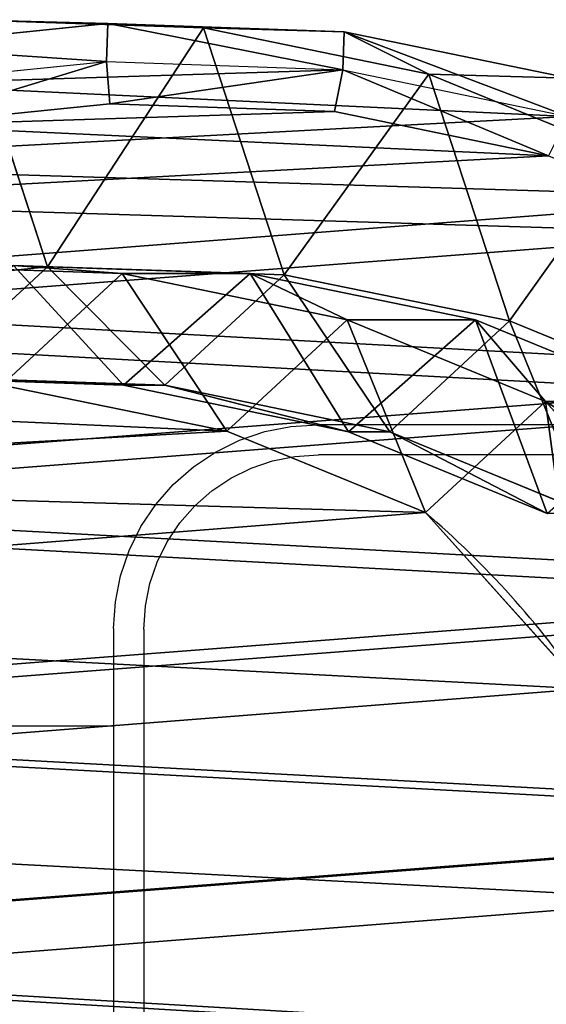
# Model space of a CAD drawing. Units: centimetres. Extents: x -367 to 383, y -213 to 212.
# Drawn here: x 0 to 6, y 53 to 63 of the extents above; entities that cross this region are included whole.
import ezdxf

# ---------------------------------------------------------------- set-up
doc = ezdxf.new("R2010")
doc.units = ezdxf.units.CM
doc.header["$LTSCALE"] = 2.54
doc.layers.get('0').update_dxf_attribs({"true_color": 0xffffff})
doc.layers.add('VP-EQ', color=7, linetype='Continuous', true_color=0x8a3492)

# ---------------------------------------------------------------- blocks, each defined once
blk = doc.blocks.new('Difference_4')
at = {"color": 0}
for p, q in [((2.9876, 15.6566, 175.0105), (3.7942, 17.628, 175.045)), ((2.9876, 15.6566, 175.0105), (3.7942, 17.628, 175.045)), ((3.7857, 16.0138, 55.1117), (5.5336, 17.5838, 55.0798)), ((3.7857, 16.0138, 55.1117), (5.5336, 17.5838, 55.0798)), ((2.9774, 15.3208, 85.6095), (3.7857, 17.2911, 85.5945)), ((2.9774, 15.3208, 85.6095), (3.7857, 17.2911, 85.5945)), ((3.7857, 16.0138, 55.1117), (3.7857, 17.2911, 85.5945)), ((3.7857, 16.0138, 55.1117), (3.7857, 17.2911, 85.5945)), ((0.5398, 14.8565, 205.1395), (1.3481, 16.8285, 205.1526)), ((0.5398, 14.8565, 205.1395), (1.3481, 16.8285, 205.1526)), ((4.0873, 14.4704, 145.2317), (4.8966, 16.4389, 145.1938)), ((4.0873, 14.4704, 145.2317), (4.8966, 16.4389, 145.1938)), ((4.889, 14.8237, 25.2345), (6.6357, 16.395, 25.2354)), ((4.889, 14.8237, 25.2345), (6.6357, 16.395, 25.2354)), ((0.1191, 14.0186, 235.5514), (0.5788, 16.2521, 235.4944)), ((0.1191, 14.0186, 235.5514), (0.5788, 16.2521, 235.4944)), ((0.4973, 14.0051, 248.9378), (0.9587, 16.2386, 248.9378)), ((0.4973, 14.0051, 248.9378), (0.9587, 16.2386, 248.9378)), ((0.4973, 14.0051, 248.9378), (0.9587, 16.2386, 248.9378)), ((0.5788, 16.2521, 235.4944), (0.5398, 14.8565, 205.1395)), ((0.5788, 16.2521, 235.4944), (0.5398, 14.8565, 205.1395)), ((0.9122, 13.9223, 249.4378), (1.3505, 16.0441, 249.4378)), ((0.9122, 13.9223, 249.4378), (1.3505, 16.0441, 249.4378)), ((4.0873, 14.0614, 115.6643), (4.8966, 16.0306, 115.6769)), ((4.0873, 14.0614, 115.6643), (4.8966, 16.0306, 115.6769)), ((2.9774, 14.0456, 55.1772), (3.7857, 16.0138, 55.1117)), ((2.9774, 14.0456, 55.1772), (3.7857, 16.0138, 55.1117)), ((4.889, 14.8237, 25.2345), (3.7857, 16.0138, 55.1117)), ((4.889, 14.8237, 25.2345), (3.7857, 16.0138, 55.1117)), ((0.5398, 14.8565, 205.1395), (2.9876, 15.6566, 175.0105)), ((0.5398, 14.8565, 205.1395), (2.9876, 15.6566, 175.0105)), ((2.5291, 13.421, 174.9984), (2.9876, 15.6566, 175.0105)), ((2.5291, 13.421, 174.9984), (2.9876, 15.6566, 175.0105)), ((2.9876, 15.6566, 175.0105), (4.0873, 14.4704, 145.2317)), ((2.9876, 15.6566, 175.0105), (4.0873, 14.4704, 145.2317)), ((2.5177, 13.0853, 85.618), (2.9774, 15.3208, 85.6095)), ((2.5177, 13.0853, 85.618), (2.9774, 15.3208, 85.6095)), ((2.9774, 15.3208, 85.6095), (2.9774, 14.0456, 55.1772)), ((2.9774, 15.3208, 85.6095), (2.9774, 14.0456, 55.1772)), ((4.0873, 14.0614, 115.6643), (2.9774, 15.3208, 85.6095)), ((4.0873, 14.0614, 115.6643), (2.9774, 15.3208, 85.6095)), ((0.08, 12.6205, 205.143), (0.5398, 14.8565, 205.1395)), ((0.08, 12.6205, 205.143), (0.5398, 14.8565, 205.1395)), ((4.0823, 12.8538, 25.2588), (4.889, 14.8237, 25.2345)), ((4.0823, 12.8538, 25.2588), (4.889, 14.8237, 25.2345)), ((4.889, 14.8237, 7.8), (4.889, 14.8237, 25.2345)), ((4.889, 14.8237, 7.8), (4.889, 14.8237, 25.2345)), ((3.6265, 12.2373, 145.2831), (4.0873, 14.4704, 145.2317)), ((3.6265, 12.2373, 145.2831), (4.0873, 14.4704, 145.2317)), ((4.0873, 14.4704, 145.2317), (4.0873, 14.0614, 115.6643)), ((4.0873, 14.4704, 145.2317), (4.0873, 14.0614, 115.6643)), ((0.0391, 11.6724, 235.6053), (0.1191, 14.0186, 235.5514)), ((0.0391, 11.6724, 235.6053), (0.1191, 14.0186, 235.5514)), ((0.08, 12.6205, 205.143), (0.1191, 14.0186, 235.5514)), ((0.08, 12.6205, 205.143), (0.1191, 14.0186, 235.5514)), ((0.1191, 14.0186, 235.5514), (0.4973, 14.0051, 248.9378)), ((0.1191, 14.0186, 235.5514), (0.4973, 14.0051, 248.9378)), ((0.4159, 11.659, 248.9378), (0.4973, 14.0051, 248.9378)), ((0.4159, 11.659, 248.9378), (0.4973, 14.0051, 248.9378)), ((0.4159, 11.659, 248.9378), (0.4973, 14.0051, 248.9378)), ((0.4973, 14.0051, 248.9378), (0.9122, 13.9223, 249.4378)), ((0.4973, 14.0051, 248.9378), (0.9122, 13.9223, 249.4378)), ((2.5177, 11.8133, 55.2599), (2.9774, 14.0456, 55.1772)), ((2.5177, 11.8133, 55.2599), (2.9774, 14.0456, 55.1772)), ((2.9774, 14.0456, 55.1772), (4.0823, 12.8538, 25.2588)), ((2.9774, 14.0456, 55.1772), (4.0823, 12.8538, 25.2588)), ((3.6265, 11.8273, 115.6415), (4.0873, 14.0614, 115.6643)), ((3.6265, 11.8273, 115.6415), (4.0873, 14.0614, 115.6643)), ((0.8348, 11.6935, 249.4378), (0.9122, 13.9223, 249.4378)), ((0.8348, 11.6935, 249.4378), (0.9122, 13.9223, 249.4378)), ((2.5291, 13.421, 174.9984), (0.08, 12.6205, 205.143)), ((2.5291, 13.421, 174.9984), (0.08, 12.6205, 205.143)), ((2.4498, 11.0735, 175.0094), (2.5291, 13.421, 174.9984)), ((2.4498, 11.0735, 175.0094), (2.5291, 13.421, 174.9984)), ((3.6265, 12.2373, 145.2831), (2.5291, 13.421, 174.9984)), ((3.6265, 12.2373, 145.2831), (2.5291, 13.421, 174.9984)), ((2.4378, 10.7372, 85.6195), (2.5177, 13.0853, 85.618)), ((2.4378, 10.7372, 85.6195), (2.5177, 13.0853, 85.618)), ((2.5177, 11.8133, 55.2599), (2.5177, 13.0853, 85.618)), ((2.5177, 11.8133, 55.2599), (2.5177, 13.0853, 85.618)), ((2.5177, 13.0853, 85.618), (3.6265, 11.8273, 115.6415)), ((2.5177, 13.0853, 85.618), (3.6265, 11.8273, 115.6415)), ((3.6243, 10.6197, 25.2948), (4.0823, 12.8538, 25.2588)), ((3.6243, 10.6197, 25.2948), (4.0823, 12.8538, 25.2588)), ((4.0823, 12.8538, 25.2588), (4.0823, 12.8538, 7.8)), ((4.0823, 12.8538, 25.2588), (4.0823, 12.8538, 7.8)), ((0, 10.2728, 205.1627), (0.08, 12.6205, 205.143)), ((0, 10.2728, 205.1627), (0.08, 12.6205, 205.143)), ((3.5453, 9.8919, 145.3445), (3.6265, 12.2373, 145.2831)), ((3.5453, 9.8919, 145.3445), (3.6265, 12.2373, 145.2831)), ((3.6265, 11.8273, 115.6415), (3.6265, 12.2373, 145.2831)), ((3.6265, 11.8273, 115.6415), (3.6265, 12.2373, 145.2831)), ((3.5453, 9.4805, 115.6101), (3.6265, 11.8273, 115.6415)), ((3.5453, 9.4805, 115.6101), (3.6265, 11.8273, 115.6415)), ((2.4378, 9.469, 55.3543), (2.5177, 11.8133, 55.2599)), ((2.4378, 9.469, 55.3543), (2.5177, 11.8133, 55.2599)), ((3.6243, 10.6197, 25.2948), (2.5177, 11.8133, 55.2599)), ((3.6243, 10.6197, 25.2948), (2.5177, 11.8133, 55.2599)), ((0, 10.2728, 205.1627), (0.0391, 11.6724, 235.6053)), ((0, 10.2728, 205.1627), (0.0391, 11.6724, 235.6053)), ((0.0391, 11.6724, 235.6053), (0.4159, 11.659, 248.9378)), ((0.0391, 11.6724, 235.6053), (0.4159, 11.659, 248.9378)), ((0.265, 9.4433, 235.6521), (0.0391, 11.6724, 235.6053)), ((0.265, 9.4433, 235.6521), (0.0391, 11.6724, 235.6053)), ((0.4159, 11.659, 248.9378), (0.8348, 11.6935, 249.4378)), ((0.4159, 11.659, 248.9378), (0.8348, 11.6935, 249.4378)), ((0.6405, 9.43, 248.9378), (0.4159, 11.659, 248.9378)), ((0.6405, 9.43, 248.9378), (0.4159, 11.659, 248.9378)), ((0.6405, 9.43, 248.9378), (0.4159, 11.659, 248.9378)), ((1.0482, 9.5759, 249.4378), (0.8348, 11.6935, 249.4378)), ((1.0482, 9.5759, 249.4378), (0.8348, 11.6935, 249.4378)), ((2.4498, 11.0735, 175.0094), (0, 10.2728, 205.1627)), ((2.4498, 11.0735, 175.0094), (0, 10.2728, 205.1627)), ((3.5453, 9.8919, 145.3445), (2.4498, 11.0735, 175.0094)), ((2.6759, 8.8438, 175.0376), (2.4498, 11.0735, 175.0094)), ((3.5453, 9.8919, 145.3445), (2.4498, 11.0735, 175.0094)), ((2.6759, 8.8438, 175.0376), (2.4498, 11.0735, 175.0094))]:
    blk.add_line(p, q, dxfattribs=at)
blk.add_arc((11.7301, 8.9757, 7.8), 9, 124.4749, 139.4749, dxfattribs=at)
blk.add_arc((11.7301, 8.9757, 7.8), 9, 124.4749, 139.4749, dxfattribs=at)
mesh = blk.add_polyface(dxfattribs=at)
corners = [(0.4973, 14.0051, 248.9378), (0.6405, 9.43, 248.9378), (0.4159, 11.659, 248.9378), (0.9587, 16.2386, 248.9378), (1.4345, 7.335, 248.9378), (1.7685, 18.2073, 248.9378), (2.744, 5.5168, 248.9378), (3.5181, 19.7761, 248.9378), (4.7128, 4.2334, 248.9378), (5.6143, 20.8388, 248.9378), (6.9469, 3.5032, 248.9378), (7.9143, 21.323, 248.9378), (9.2938, 3.3758, 248.9378), (10.3313, 20.9326, 248.9378), (11.1569, 3.8606, 248.9378), (12.565, 19.9301, 248.9378), (12.8551, 4.9239, 248.9378), (14.463, 18.384, 248.9378), (14.2727, 6.4932, 248.9378), (15.807, 8.3937, 248.9378), (15.8284, 16.8624, 248.9378), (16.7968, 10.6265, 248.9378), (16.7534, 15.0394, 248.9378), (17.1748, 13.0392, 248.9378)]
mesh.append_faces([[corners[k] for k in face] for face in [(0, 1, 2), (21, 22, 23)]], dxfattribs={"vtx0": -1, "color": 0})
mesh.append_faces([[corners[k] for k in face] for face in [(1, 3, 4), (4, 5, 6), (6, 7, 8), (8, 9, 10), (10, 11, 12), (12, 13, 14), (14, 15, 16), (16, 17, 18), (18, 17, 19), (19, 20, 21)]], dxfattribs={"vtx0": -1, "vtx1": -1, "color": 0})
mesh.append_faces([[corners[k] for k in face] for face in [(1, 0, 3), (4, 3, 5), (6, 5, 7), (8, 7, 9), (10, 9, 11), (12, 11, 13), (14, 13, 15), (16, 15, 17), (19, 17, 20), (21, 20, 22)]], dxfattribs={"vtx0": -1, "vtx2": -1, "color": 0})
mesh = blk.add_polyface(dxfattribs=at)
corners = [(0.9122, 13.9223, 249.4378), (1.0482, 9.5759, 249.4378), (0.8348, 11.6935, 249.4378), (1.3505, 16.0441, 249.4378), (1.8026, 7.5857, 249.4378), (2.1199, 17.9144, 249.4378), (3.0466, 5.8584, 249.4378), (3.782, 19.4048, 249.4378), (4.917, 4.6392, 249.4378), (5.7734, 20.4143, 249.4378), (7.0393, 3.9455, 249.4378), (7.9583, 20.8743, 249.4378), (9.2689, 3.8245, 249.4378), (10.2545, 20.5034, 249.4378), (11.0388, 4.2851, 249.4378), (12.3765, 19.5511, 249.4378), (12.6521, 5.2952, 249.4378), (14.1796, 18.0823, 249.4378), (13.9989, 6.786, 249.4378), (15.4564, 8.5915, 249.4378), (15.4768, 16.6368, 249.4378), (16.3967, 10.7126, 249.4378), (16.3555, 14.9049, 249.4378), (16.7559, 13.0047, 249.4378)]
mesh.append_faces([[corners[k] for k in face] for face in [(0, 1, 2), (21, 22, 23)]], dxfattribs={"vtx0": -1, "color": 0})
mesh.append_faces([[corners[k] for k in face] for face in [(1, 3, 4), (4, 5, 6), (6, 7, 8), (8, 9, 10), (10, 11, 12), (12, 13, 14), (14, 15, 16), (16, 17, 18), (18, 17, 19), (19, 20, 21)]], dxfattribs={"vtx0": -1, "vtx1": -1, "color": 0})
mesh.append_faces([[corners[k] for k in face] for face in [(1, 0, 3), (4, 3, 5), (6, 5, 7), (8, 7, 9), (10, 9, 11), (12, 11, 13), (14, 13, 15), (16, 15, 17), (19, 17, 20), (21, 20, 22)]], dxfattribs={"vtx0": -1, "vtx2": -1, "color": 0})
mesh = blk.add_polyface(dxfattribs=at)
corners = [(3.7857, 16.0138, 55.1117), (5.5336, 18.8611, 85.5623), (5.5336, 17.5838, 55.0798), (3.7857, 17.2911, 85.5945)]
mesh.append_faces([[corners[k] for k in face] for face in [(0, 1, 2), (1, 0, 3)]], dxfattribs={"vtx0": -1, "color": 0})
mesh = blk.add_polyface(dxfattribs=at)
corners = [(3.6243, 10.6197, 7.8), (3.7738, 6.0448, 7.8), (3.5462, 8.2735, 7.8), (4.0823, 12.8538, 7.8), (4.5706, 3.9509, 7.8), (4.889, 14.8237, 7.8), (5.8821, 2.1346, 7.8), (6.6357, 16.395, 7.8), (7.8519, 0.8541, 7.8), (8.7296, 17.4608, 7.8), (10.0861, 0.1271, 7.8), (11.0279, 17.9482, 7.8), (12.4323, 0.0031, 7.8), (13.4446, 17.5613, 7.8), (14.294, 0.4906, 7.8), (15.6787, 16.5621, 7.8), (15.99, 1.5563, 7.8), (17.5781, 15.0187, 7.8), (17.4048, 3.1276, 7.8), (18.9357, 5.0304, 7.8), (18.9452, 13.4991, 7.8), (19.922, 7.2646, 7.8), (19.8724, 11.6774, 7.8), (20.2965, 9.6779, 7.8)]
mesh.append_faces([[corners[k] for k in face] for face in [(0, 1, 2), (21, 22, 23)]], dxfattribs={"vtx0": -1, "color": 0})
mesh.append_faces([[corners[k] for k in face] for face in [(1, 3, 4), (4, 5, 6), (6, 7, 8), (8, 9, 10), (10, 11, 12), (12, 13, 14), (14, 15, 16), (16, 17, 18), (18, 17, 19), (19, 20, 21)]], dxfattribs={"vtx0": -1, "vtx1": -1, "color": 0})
mesh.append_faces([[corners[k] for k in face] for face in [(1, 0, 3), (4, 3, 5), (6, 5, 7), (8, 7, 9), (10, 9, 11), (12, 11, 13), (14, 13, 15), (16, 15, 17), (19, 17, 20), (21, 20, 22)]], dxfattribs={"vtx0": -1, "vtx2": -1, "color": 0})
mesh = blk.add_polyface(dxfattribs=at)
corners = [(1.3481, 16.8285, 205.1526), (2.9876, 15.6566, 175.0105), (0.5398, 14.8565, 205.1395), (3.7942, 17.628, 175.045)]
mesh.append_faces([[corners[k] for k in face] for face in [(0, 1, 2), (1, 0, 3)]], dxfattribs={"vtx0": -1, "color": 0})
mesh = blk.add_polyface(dxfattribs=at)
corners = [(2.9876, 15.6566, 175.0105), (4.8966, 16.4389, 145.1938), (4.0873, 14.4704, 145.2317), (3.7942, 17.628, 175.045)]
mesh.append_faces([[corners[k] for k in face] for face in [(0, 1, 2), (1, 0, 3)]], dxfattribs={"vtx0": -1, "color": 0})
mesh = blk.add_polyface(dxfattribs=at)
corners = [(3.7857, 16.0138, 55.1117), (6.6357, 16.395, 25.2354), (4.889, 14.8237, 25.2345), (5.5336, 17.5838, 55.0798)]
mesh.append_faces([[corners[k] for k in face] for face in [(0, 1, 2), (1, 0, 3)]], dxfattribs={"vtx0": -1, "color": 0})
mesh = blk.add_polyface(dxfattribs=at)
corners = [(0.8121, 16.8204, 235.4782), (1.1292, 16.8204, 217.4266), (0.5788, 16.2521, 235.4944), (1.3481, 16.8285, 205.1526), (0.5398, 14.8565, 205.1395), (1.3631, 17.3652, 216.8273)]
mesh.append_faces([[corners[k] for k in face] for face in [(2, 3, 4), (3, 1, 5)]], dxfattribs={"vtx0": -1, "color": 0})
mesh.append_faces([[corners[k] for k in face] for face in [(3, 2, 1)]], dxfattribs={"vtx0": -1, "vtx1": -1, "vtx2": -1, "color": 0})
mesh.append_faces([[corners[k] for k in face] for face in [(0, 1, 2)]], dxfattribs={"vtx1": -1, "color": 0})
mesh = blk.add_polyface(dxfattribs=at)
corners = [(2.9774, 15.3208, 85.6095), (3.7857, 16.0138, 55.1117), (2.9774, 14.0456, 55.1772), (3.7857, 17.2911, 85.5945)]
mesh.append_faces([[corners[k] for k in face] for face in [(0, 1, 2), (1, 0, 3)]], dxfattribs={"vtx0": -1, "color": 0})
mesh = blk.add_polyface(dxfattribs=at)
corners = [(4.8966, 16.0306, 115.6769), (2.9774, 15.3208, 85.6095), (4.0873, 14.0614, 115.6643), (3.7857, 17.2911, 85.5945)]
mesh.append_faces([[corners[k] for k in face] for face in [(0, 1, 2), (1, 0, 3)]], dxfattribs={"vtx0": -1, "color": 0})
mesh = blk.add_polyface(dxfattribs=at)
corners = [(4.0873, 14.4704, 145.2317), (4.8966, 16.0306, 115.6769), (4.0873, 14.0614, 115.6643), (4.8966, 16.4389, 145.1938)]
mesh.append_faces([[corners[k] for k in face] for face in [(0, 1, 2), (1, 0, 3)]], dxfattribs={"vtx0": -1, "color": 0})
mesh = blk.add_polyface(dxfattribs=at)
corners = [(4.889, 14.8237, 25.2345), (6.6357, 16.395, 7.8), (4.889, 14.8237, 7.8), (6.6357, 16.395, 25.2354)]
mesh.append_faces([[corners[k] for k in face] for face in [(0, 1, 2), (1, 0, 3)]], dxfattribs={"vtx0": -1, "color": 0})
mesh = blk.add_polyface(dxfattribs=at)
corners = [(0.1191, 14.0186, 235.5514), (0.5398, 14.8565, 205.1395), (0.08, 12.6205, 205.143), (0.5788, 16.2521, 235.4944)]
mesh.append_faces([[corners[k] for k in face] for face in [(0, 1, 2), (1, 0, 3)]], dxfattribs={"vtx0": -1, "color": 0})
mesh = blk.add_polyface(dxfattribs=at)
corners = [(0.9587, 16.2386, 248.9378), (0.1191, 14.0186, 235.5514), (0.4973, 14.0051, 248.9378), (0.5788, 16.2521, 235.4944)]
mesh.append_faces([[corners[k] for k in face] for face in [(0, 1, 2), (1, 0, 3)]], dxfattribs={"vtx0": -1, "color": 0})
mesh = blk.add_polyface(dxfattribs=at)
corners = [(0.4973, 14.0051, 248.9378), (1.3505, 16.0441, 249.4378), (0.9122, 13.9223, 249.4378), (0.9587, 16.2386, 248.9378)]
mesh.append_faces([[corners[k] for k in face] for face in [(0, 1, 2), (1, 0, 3)]], dxfattribs={"vtx0": -1, "color": 0})
mesh = blk.add_polyface(dxfattribs=at)
corners = [(2.9774, 14.0456, 55.1772), (4.889, 14.8237, 25.2345), (4.0823, 12.8538, 25.2588), (3.7857, 16.0138, 55.1117)]
mesh.append_faces([[corners[k] for k in face] for face in [(0, 1, 2), (1, 0, 3)]], dxfattribs={"vtx0": -1, "color": 0})
mesh = blk.add_polyface(dxfattribs=at)
corners = [(0.5398, 14.8565, 205.1395), (2.5291, 13.421, 174.9984), (0.08, 12.6205, 205.143), (2.9876, 15.6566, 175.0105)]
mesh.append_faces([[corners[k] for k in face] for face in [(0, 1, 2), (1, 0, 3)]], dxfattribs={"vtx0": -1, "color": 0})
mesh = blk.add_polyface(dxfattribs=at)
corners = [(2.5291, 13.421, 174.9984), (4.0873, 14.4704, 145.2317), (3.6265, 12.2373, 145.2831), (2.9876, 15.6566, 175.0105)]
mesh.append_faces([[corners[k] for k in face] for face in [(0, 1, 2), (1, 0, 3)]], dxfattribs={"vtx0": -1, "color": 0})
mesh = blk.add_polyface(dxfattribs=at)
corners = [(2.5177, 13.0853, 85.618), (2.9774, 14.0456, 55.1772), (2.5177, 11.8133, 55.2599), (2.9774, 15.3208, 85.6095)]
mesh.append_faces([[corners[k] for k in face] for face in [(0, 1, 2), (1, 0, 3)]], dxfattribs={"vtx0": -1, "color": 0})
mesh = blk.add_polyface(dxfattribs=at)
corners = [(4.0873, 14.0614, 115.6643), (2.5177, 13.0853, 85.618), (3.6265, 11.8273, 115.6415), (2.9774, 15.3208, 85.6095)]
mesh.append_faces([[corners[k] for k in face] for face in [(0, 1, 2), (1, 0, 3)]], dxfattribs={"vtx0": -1, "color": 0})
mesh = blk.add_polyface(dxfattribs=at)
corners = [(4.889, 14.8237, 25.2345), (4.0823, 12.8538, 7.8), (4.0823, 12.8538, 25.2588), (4.889, 14.8237, 7.8)]
mesh.append_faces([[corners[k] for k in face] for face in [(0, 1, 2), (1, 0, 3)]], dxfattribs={"vtx0": -1, "color": 0})
mesh = blk.add_polyface(dxfattribs=at)
corners = [(3.6265, 12.2373, 145.2831), (4.0873, 14.0614, 115.6643), (3.6265, 11.8273, 115.6415), (4.0873, 14.4704, 145.2317)]
mesh.append_faces([[corners[k] for k in face] for face in [(0, 1, 2), (1, 0, 3)]], dxfattribs={"vtx0": -1, "color": 0})
mesh = blk.add_polyface(dxfattribs=at)
corners = [(0.0391, 11.6724, 235.6053), (0.08, 12.6205, 205.143), (0, 10.2728, 205.1627), (0.1191, 14.0186, 235.5514)]
mesh.append_faces([[corners[k] for k in face] for face in [(0, 1, 2), (1, 0, 3)]], dxfattribs={"vtx0": -1, "color": 0})
mesh = blk.add_polyface(dxfattribs=at)
corners = [(0.4973, 14.0051, 248.9378), (0.0391, 11.6724, 235.6053), (0.4159, 11.659, 248.9378), (0.1191, 14.0186, 235.5514)]
mesh.append_faces([[corners[k] for k in face] for face in [(0, 1, 2), (1, 0, 3)]], dxfattribs={"vtx0": -1, "color": 0})
mesh = blk.add_polyface(dxfattribs=at)
corners = [(0.4973, 14.0051, 248.9378), (0.8348, 11.6935, 249.4378), (0.4159, 11.659, 248.9378), (0.9122, 13.9223, 249.4378)]
mesh.append_faces([[corners[k] for k in face] for face in [(0, 1, 2), (1, 0, 3)]], dxfattribs={"vtx0": -1, "color": 0})
mesh = blk.add_polyface(dxfattribs=at)
corners = [(2.5177, 11.8133, 55.2599), (4.0823, 12.8538, 25.2588), (3.6243, 10.6197, 25.2948), (2.9774, 14.0456, 55.1772)]
mesh.append_faces([[corners[k] for k in face] for face in [(0, 1, 2), (1, 0, 3)]], dxfattribs={"vtx0": -1, "color": 0})
mesh = blk.add_polyface(dxfattribs=at)
corners = [(0.08, 12.6205, 205.143), (2.4498, 11.0735, 175.0094), (0, 10.2728, 205.1627), (2.5291, 13.421, 174.9984)]
mesh.append_faces([[corners[k] for k in face] for face in [(0, 1, 2), (1, 0, 3)]], dxfattribs={"vtx0": -1, "color": 0})
mesh = blk.add_polyface(dxfattribs=at)
corners = [(2.4498, 11.0735, 175.0094), (3.6265, 12.2373, 145.2831), (3.5453, 9.8919, 145.3445), (2.5291, 13.421, 174.9984)]
mesh.append_faces([[corners[k] for k in face] for face in [(0, 1, 2), (1, 0, 3)]], dxfattribs={"vtx0": -1, "color": 0})
mesh = blk.add_polyface(dxfattribs=at)
corners = [(2.4378, 10.7372, 85.6195), (2.5177, 11.8133, 55.2599), (2.4378, 9.469, 55.3543), (2.5177, 13.0853, 85.618)]
mesh.append_faces([[corners[k] for k in face] for face in [(0, 1, 2), (1, 0, 3)]], dxfattribs={"vtx0": -1, "color": 0})
mesh = blk.add_polyface(dxfattribs=at)
corners = [(3.6265, 11.8273, 115.6415), (2.4378, 10.7372, 85.6195), (3.5453, 9.4805, 115.6101), (2.5177, 13.0853, 85.618)]
mesh.append_faces([[corners[k] for k in face] for face in [(0, 1, 2), (1, 0, 3)]], dxfattribs={"vtx0": -1, "color": 0})
mesh = blk.add_polyface(dxfattribs=at)
corners = [(4.0823, 12.8538, 25.2588), (3.6243, 10.6197, 7.8), (3.6243, 10.6197, 25.2948), (4.0823, 12.8538, 7.8)]
mesh.append_faces([[corners[k] for k in face] for face in [(0, 1, 2), (1, 0, 3)]], dxfattribs={"vtx0": -1, "color": 0})
mesh = blk.add_polyface(dxfattribs=at)
corners = [(3.5453, 9.8919, 145.3445), (3.6265, 11.8273, 115.6415), (3.5453, 9.4805, 115.6101), (3.6265, 12.2373, 145.2831)]
mesh.append_faces([[corners[k] for k in face] for face in [(0, 1, 2), (1, 0, 3)]], dxfattribs={"vtx0": -1, "color": 0})
mesh = blk.add_polyface(dxfattribs=at)
corners = [(2.4378, 9.469, 55.3543), (3.6243, 10.6197, 25.2948), (3.5462, 8.2735, 25.3401), (2.5177, 11.8133, 55.2599)]
mesh.append_faces([[corners[k] for k in face] for face in [(0, 1, 2), (1, 0, 3)]], dxfattribs={"vtx0": -1, "color": 0})
mesh = blk.add_polyface(dxfattribs=at)
corners = [(0.265, 9.4433, 235.6521), (0, 10.2728, 205.1627), (0.2259, 8.043, 205.1935), (0.0391, 11.6724, 235.6053)]
mesh.append_faces([[corners[k] for k in face] for face in [(0, 1, 2), (1, 0, 3)]], dxfattribs={"vtx0": -1, "color": 0})
mesh = blk.add_polyface(dxfattribs=at)
corners = [(0.4159, 11.659, 248.9378), (0.265, 9.4433, 235.6521), (0.6405, 9.43, 248.9378), (0.0391, 11.6724, 235.6053)]
mesh.append_faces([[corners[k] for k in face] for face in [(0, 1, 2), (1, 0, 3)]], dxfattribs={"vtx0": -1, "color": 0})
mesh = blk.add_polyface(dxfattribs=at)
corners = [(0.4159, 11.659, 248.9378), (1.0482, 9.5759, 249.4378), (0.6405, 9.43, 248.9378), (0.8348, 11.6935, 249.4378)]
mesh.append_faces([[corners[k] for k in face] for face in [(0, 1, 2), (1, 0, 3)]], dxfattribs={"vtx0": -1, "color": 0})
mesh = blk.add_polyface(dxfattribs=at)
corners = [(0, 10.2728, 205.1627), (2.6759, 8.8438, 175.0376), (0.2259, 8.043, 205.1935), (2.4498, 11.0735, 175.0094)]
mesh.append_faces([[corners[k] for k in face] for face in [(0, 1, 2), (1, 0, 3)]], dxfattribs={"vtx0": -1, "color": 0})
mesh = blk.add_polyface(dxfattribs=at)
corners = [(2.6759, 8.8438, 175.0376), (3.5453, 9.8919, 145.3445), (3.7701, 7.6635, 145.4085), (2.4498, 11.0735, 175.0094)]
mesh.append_faces([[corners[k] for k in face] for face in [(0, 1, 2), (1, 0, 3)]], dxfattribs={"vtx0": -1, "color": 0})
blk = doc.blocks.new('Grupuj_69')
at = {"color": 253, "true_color": 0xc9b799, "rotation": 270.0000000069199}
blk.add_blockref('Difference_4', (-5.8521, 122.9544, -6), dxfattribs=at)
blk = doc.blocks.new('2352_')
at = {"color": 0}
for p, q in [((444.6328, 350.4328), (444.8833, 350.5178)), ((444.8833, 350.5178), (445.1426, 350.5694)), ((445.1426, 350.5694), (445.4065, 350.5867)), ((452.9123, 350.5867), (445.4065, 350.5867)), ((444.3957, 350.3158), (444.6328, 350.4328)), ((444.1758, 350.1689), (444.3957, 350.3158)), ((444.7479, 350.155), (444.9611, 350.2274)), ((444.9611, 350.2274), (445.1819, 350.2713)), ((445.1819, 350.2713), (445.4163, 350.2867)), ((452.9025, 350.2867), (445.4163, 350.2867)), ((443.977, 349.9945), (444.1758, 350.1689)), ((444.546, 350.0554), (444.7479, 350.155)), ((444.3588, 349.9304), (444.546, 350.0554)), ((443.8026, 349.7957), (443.977, 349.9945)), ((444.1896, 349.7819), (444.3588, 349.9304)), ((443.6557, 349.5758), (443.8026, 349.7957)), ((444.0411, 349.6127), (444.1896, 349.7819)), ((443.5387, 349.3386), (443.6557, 349.5758)), ((443.9161, 349.4255), (444.0411, 349.6127)), ((443.8165, 349.2236), (443.9161, 349.4255)), ((443.4537, 349.0882), (443.5387, 349.3386)), ((443.7441, 349.0104), (443.8165, 349.2236)), ((443.4021, 348.8289), (443.4537, 349.0882)), ((443.7002, 348.7896), (443.7441, 349.0104)), ((443.3848, 348.565), (443.4021, 348.8289)), ((443.6848, 348.5552), (443.7002, 348.7896)), ((443.3848, 348.565), (443.3848, 347.5953)), ((443.6848, 348.5552), (443.6848, 341.1059)), ((443.3848, 347.5953), (238.1873, 347.5953)), ((443.3848, 347.5953), (443.3848, 343.5953))]:
    blk.add_line(p, q, dxfattribs=at)
blk = doc.blocks.new('2352_2D')
at = {"layer": 'VP-EQ', "color": 0}
blk.add_blockref('2352_', (1620.8652, -222.5502), dxfattribs=at)

msp = doc.modelspace()

# ---------------------------------------------------------------- block references
at = {"color": 251, "true_color": 0x535353}
msp.add_blockref('Grupuj_69', (-4.6261, -59.8656, -1.8), dxfattribs=at)
at = {"layer": 'VP-EQ', "color": 0}
msp.add_blockref('2352_2D', (-2062.9981, -68.9649), dxfattribs=at)

doc.saveas('drawing.dxf')
